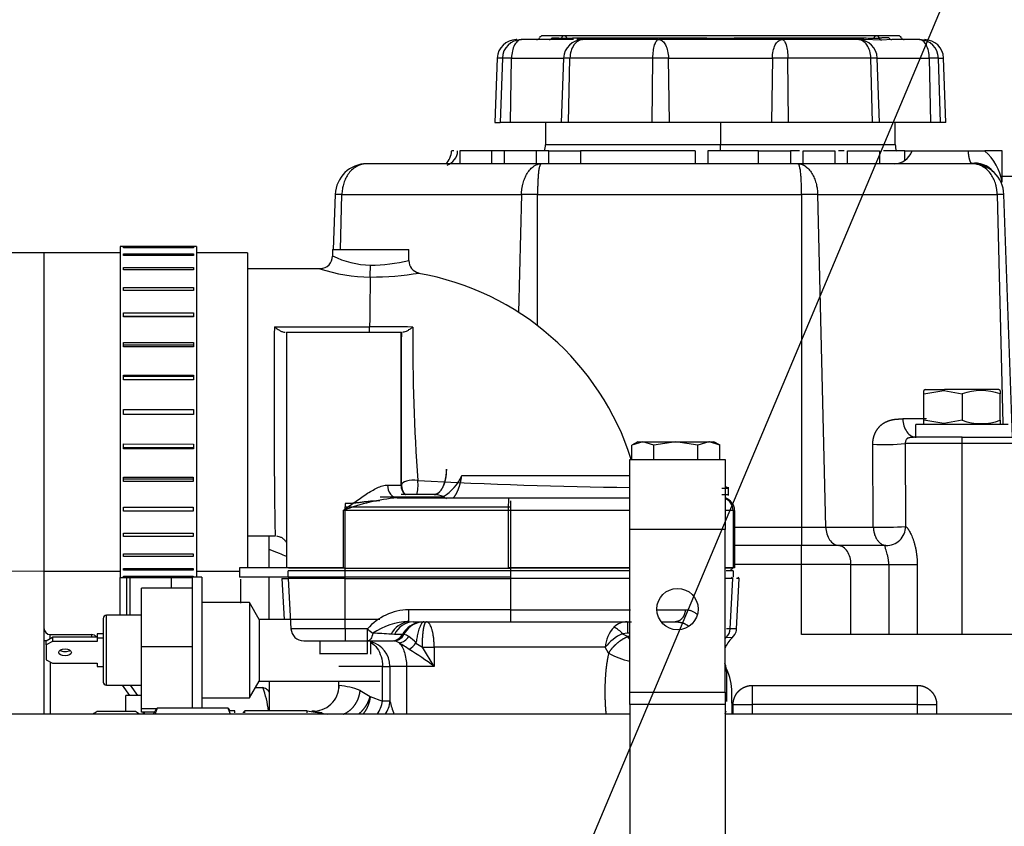
# Model space of a CAD drawing. Units: millimetres. Extents: x 0 to 536, y 0 to 287.
# Drawn here: x 55 to 74, y 231 to 246 of the extents above; entities that cross this region are included whole.
import ezdxf
from ezdxf.lldxf.tags import DXFTag

# ---------------------------------------------------------------- set-up
doc = ezdxf.new("R2010")
doc.units = ezdxf.units.MM
for name, color, linetype in [('14711021', 7, 'Continuous'), ('17011022', 7, 'Continuous'), ('17111001', 7, 'Continuous'), ('17111020', 7, 'Continuous'), ('17111021_JUNTA_T', 7, 'Continuous'), ('17111022_CODO_GO', 7, 'Continuous'), ('17111029_BRIDA_T', 7, 'Continuous'), ('17113015_CODO_ES', 7, 'Continuous'), ('54082032_ABRAZAD', 7, 'Continuous'), ('56000073_ARANDEL', 7, 'Continuous'), ('60900972_TERMOCO', 7, 'Continuous'), ('60900980_TRANSMI', 7, 'Continuous'), ('60900982_TRANSMI', 7, 'Continuous'), ('60900999', 7, 'Continuous'), ('MI63_S4Q2-Z361SD', 7, 'Continuous'), ('Predeterminado', 7, 'Continuous')]:
    doc.layers.add(name, color=color, linetype=linetype)
tags = doc.linetypes.add('HIDDEN2', pattern=[4.7625, 3.175, -1.5875]).pattern_tags.tags
tags[6:7] = [DXFTag(74, 4), DXFTag(75, 0), DXFTag(340, '0'), DXFTag(46, 0.0), DXFTag(50, 0.0), DXFTag(44, 0.0), DXFTag(45, 0.0)]
tags[4:5] = [DXFTag(74, 4), DXFTag(75, 0), DXFTag(340, '0'), DXFTag(46, 0.0), DXFTag(50, 0.0), DXFTag(44, 0.0), DXFTag(45, 0.0)]

# ---------------------------------------------------------------- blocks, each defined once
blk = doc.blocks.new('SEANNOT_GROUP13')
at = {"layer": 'Predeterminado', "color": 7, "linetype": 'Continuous'}
blk.add_lwpolyline([(76.457, 254.83), (63.27, 223.495)], dxfattribs=at)
blk = doc.blocks.new('SE9')
at = {"layer": '14711021', "color": 7, "linetype": 'HIDDEN2'}
for p, q in [((57.362, 235.267), (57.362, 234.531)), ((57.422, 235.267), (57.422, 234.531)), ((58.202, 235.267), (58.202, 235.04))]:
    blk.add_line(p, q, dxfattribs=at)
blk.add_open_spline([(60.384, 235.636), (60.338, 235.656), (60.229, 235.703), (60.118, 235.746), (60.052, 235.769)], degree=3, knots=[0.67079989, 0.67079989, 0.67079989, 0.67079989, 0.69304215, 0.72393385, 0.72393385, 0.72393385, 0.72393385], dxfattribs=at)
at = {"layer": '17011022', "color": 7, "linetype": 'HIDDEN2'}
for p, q in [((66.859, 232.667), (48.782, 232.667)), ((79.12, 232.667), (68.659, 232.667))]:
    blk.add_line(p, q, dxfattribs=at)
at = {"layer": '17111001', "color": 7, "linetype": 'HIDDEN2'}
for p, q in [((55.802, 235.365), (55.802, 232.667)), ((55.922, 234.167), (56.699, 234.167)), ((55.922, 234.094), (55.922, 234.167)), ((56.699, 234.167), (56.699, 234.116)), ((55.841, 234.047), (55.802, 234.047)), ((55.922, 233.648), (55.922, 232.667)), ((57.422, 233.015), (57.284, 233.211)), ((57.431, 233.211), (57.568, 233.015))]:
    blk.add_line(p, q, dxfattribs=at)
for centre, start, end in [((55.922, 234.287), 180, 270), ((56.699, 234.047), 35, 90)]:
    blk.add_arc(centre, 0.12, start, end, dxfattribs=at)
at = {"layer": '17111020', "color": 7, "linetype": 'HIDDEN2'}
for p, q in [((61.25, 241.427), (62.69, 241.427)), ((61.25, 241.427), (61.25, 241.303)), ((62.69, 241.219), (62.69, 241.427)), ((61.02, 241.067), (59.642, 241.067)), ((60.151, 239.971), (61.949, 239.971)), ((60.381, 239.867), (60.381, 235.427)), ((60.381, 239.867), (62.541, 239.867)), ((62.541, 239.867), (62.548, 239.867)), ((62.541, 236.987), (62.541, 239.867)), ((62.287, 236.987), (62.541, 236.987)), ((62.541, 236.987), (62.548, 236.987)), ((62.47, 236.747), (64.569, 236.747)), ((64.569, 236.747), (66.852, 236.747)), ((61.45, 236.507), (61.45, 235.427)), ((64.566, 236.507), (61.45, 236.507)), ((64.566, 236.507), (64.566, 235.427)), ((66.859, 236.507), (64.566, 236.507)), ((68.809, 236.507), (68.659, 236.507)), ((68.809, 236.507), (68.809, 235.427)), ((68.838, 236.507), (68.809, 236.507)), ((68.838, 236.507), (68.838, 235.427)), ((59.641, 236.027), (60.17, 236.027)), ((60.192, 236.026), (60.256, 236.007)), ((61.45, 235.427), (60.381, 235.427)), ((66.859, 235.427), (64.566, 235.427)), ((68.809, 235.427), (68.659, 235.427)), ((68.838, 235.427), (68.809, 235.427))]:
    blk.add_line(p, q, dxfattribs=at)
for centre, radius, start, end in [((61.014, 241.302), 0.234, 271.5606, 0.6708), ((62.006, 242.878), 1.744, 244.2942, 268.573), ((61.946, 244.377), 3.243, 270.288, 283.2517), ((62.925, 241.216), 0.234, 179.0841, 257.9121), ((61.985, 244.012), 3.103, 251.6754, 269.5537), ((61.961, 246.651), 5.741, 269.9993, 279.2806), ((61.983, 235.911), 5.146, 17.6176, 80.022), ((61.937, 163.763), 76.208, 89.37866, 89.99107), ((99.397, 239.707), 36.634, 179.5935, 184.1213), ((351.335, 238.347), 288.791, 179.6985, 180.26989), ((68.016, 333.207), 96.273, 266.92873, 269.31516), ((62.865, 232.778), 3.989, 95.6796, 110.7847)]:
    blk.add_arc(centre, radius, start, end, dxfattribs=at)
for centre, major_axis, ratio, start_param, end_param in [((61.96, 241.134), (0, -0.24), 0.009836, 0.355251, 1.570796), ((61.97, 238.547), (0, 2.52), 0.009836, 0.355251, 0.9701), ((60.17, 238.547), (0, -2.52), 0.009253, 4.111692, 6.282329), ((61.947, 240.107), (0, 0.24), 0.009836, 3.141593, 4.111692), ((62.47, 236.987), (0, -0.24), 0.76475, 4.712389, 6.283185), ((62.781, 236.987), (0, -0.24), 0.999946, 4.712389, 5.578172), ((62.788, 236.987), (0.24, 0.001), 0.37845, 1.273119, 3.130392), ((62.788, 236.987), (0, -0.24), 0.999946, 4.712389, 5.578172), ((62.788, 236.987), (0, 0.24), 0.313128, 3.859201, 5.083924), ((64.569, 236.507), (0, -0.24), 0.010368, 3.141593, 4.712389), ((68.598, 236.507), (0, -0.24), 0.999957, 1.570796, 2.888745), ((68.569, 236.507), (0, -0.24), 0.999957, 1.570796, 2.761525)]:
    blk.add_ellipse(centre, major_axis=major_axis, ratio=ratio, start_param=start_param, end_param=end_param, dxfattribs=at)
for points, knots in [([(60.151, 239.971), (60.169, 239.956), (60.188, 239.943), (60.225, 239.918), (60.243, 239.907), (60.277, 239.889), (60.294, 239.881), (60.325, 239.87), (60.339, 239.867), (60.352, 239.867)], [0, 0, 0, 0, 0.25, 0.25, 0.5, 0.5, 0.75, 0.75, 1, 1, 1, 1]), ([(62.764, 239.967), (62.746, 239.953), (62.728, 239.94), (62.694, 239.916), (62.677, 239.906), (62.645, 239.888), (62.629, 239.88), (62.601, 239.87), (62.588, 239.867), (62.577, 239.867)], [0, 0, 0, 0, 0.25, 0.25, 0.5, 0.5, 0.75, 0.75, 1, 1, 1, 1]), ([(61.45, 236.507), (61.522, 236.56), (61.596, 236.614), (61.74, 236.717), (61.811, 236.767), (61.918, 236.836), (61.954, 236.858), (62.025, 236.898), (62.059, 236.916), (62.127, 236.948), (62.161, 236.962), (62.226, 236.981), (62.257, 236.987), (62.287, 236.987)], [0, 0, 0, 0, 0.25, 0.25, 0.5, 0.5, 0.625, 0.625, 0.75, 0.75, 0.875, 0.875, 1, 1, 1, 1]), ([(60.256, 236.007), (60.264, 236.005), (60.292, 235.999), (60.332, 235.966), (60.364, 235.93), (60.378, 235.906), (60.382, 235.899)], [0, 0, 0, 0, 0.0976139, 0.3919889, 0.6416762, 0.7662229, 0.7662229, 0.7662229, 0.7662229])]:
    blk.add_open_spline(points, degree=3, knots=knots, dxfattribs=at)
at = {"layer": '17111021_JUNTA_T', "color": 7, "linetype": 'HIDDEN2'}
for p, q in [((60.381, 235.427), (59.493, 235.427)), ((59.493, 235.427), (59.493, 235.247)), ((60.41, 235.247), (59.493, 235.247))]:
    blk.add_line(p, q, dxfattribs=at)
at = {"layer": '17111022_CODO_GO', "color": 7, "linetype": 'HIDDEN2'}
for p, q in [((55.802, 241.365), (49.802, 241.367)), ((55.802, 241.365), (55.801, 235.365)), ((57.242, 241.365), (55.802, 241.365)), ((59.642, 241.365), (58.682, 241.365)), ((59.642, 241.365), (59.641, 235.427)), ((49.801, 235.367), (55.801, 235.365)), ((55.801, 235.365), (57.241, 235.365)), ((58.681, 235.365), (59.493, 235.365))]:
    blk.add_line(p, q, dxfattribs=at)
at = {"layer": '17111029_BRIDA_T', "color": 7, "linetype": 'HIDDEN2'}
for p, q in [((66.859, 236.147), (66.859, 237.467)), ((66.859, 237.467), (68.659, 237.467)), ((68.659, 237.467), (68.659, 236.147)), ((66.859, 233.081), (66.859, 236.147)), ((68.659, 236.147), (66.859, 236.147)), ((68.659, 233.081), (68.659, 236.147)), ((66.859, 233.081), (68.659, 233.081)), ((66.859, 232.846), (66.859, 233.081)), ((68.659, 233.081), (68.659, 232.846)), ((66.859, 232.846), (66.859, 227.867)), ((68.659, 232.846), (66.859, 232.846)), ((68.659, 232.846), (68.659, 227.867))]:
    blk.add_line(p, q, dxfattribs=at)
blk.add_circle((67.759, 234.647), 0.39, dxfattribs=at)
at = {"layer": '17113015_CODO_ES', "color": 7, "linetype": 'HIDDEN2'}
blk.add_line((57.242, 234.531), (57.242, 235.245), dxfattribs=at)
at = {"layer": '54082032_ABRAZAD', "color": 7, "linetype": 'HIDDEN2'}
for p, q in [((57.242, 241.485), (57.241, 235.245)), ((58.682, 241.485), (57.242, 241.485)), ((57.302, 241.472), (58.622, 241.472)), ((57.302, 241.463), (57.302, 241.472)), ((58.622, 241.463), (57.302, 241.463)), ((58.622, 241.472), (58.622, 241.463)), ((58.682, 241.485), (58.681, 235.251)), ((57.302, 241.346), (58.622, 241.346)), ((57.302, 241.318), (57.302, 241.346)), ((58.622, 241.318), (57.302, 241.318)), ((58.622, 241.346), (58.622, 241.318)), ((57.302, 241.089), (58.622, 241.089)), ((57.302, 241.044), (57.302, 241.089)), ((58.622, 241.044), (57.302, 241.044)), ((58.622, 241.089), (58.622, 241.044)), ((57.302, 240.714), (58.622, 240.713)), ((57.302, 240.653), (57.302, 240.714)), ((58.622, 240.653), (57.302, 240.653)), ((58.622, 240.713), (58.622, 240.653)), ((57.302, 240.235), (58.622, 240.235)), ((57.302, 240.162), (57.302, 240.235)), ((58.622, 240.164), (57.302, 240.165)), ((58.622, 240.162), (57.302, 240.162)), ((58.622, 240.235), (58.622, 240.162)), ((57.302, 239.675), (58.622, 239.675)), ((57.302, 239.593), (57.302, 239.675)), ((58.622, 239.626), (57.302, 239.626)), ((58.622, 239.593), (57.302, 239.593)), ((58.622, 239.675), (58.622, 239.593)), ((57.302, 239.058), (58.622, 239.058)), ((57.302, 238.97), (57.302, 239.058)), ((58.622, 239.033), (57.302, 239.033)), ((58.622, 239.058), (58.622, 238.969)), ((58.622, 238.969), (57.302, 238.97)), ((57.302, 238.41), (58.622, 238.41)), ((57.302, 238.32), (57.302, 238.41)), ((58.622, 238.32), (57.302, 238.32)), ((58.622, 238.41), (58.622, 238.32)), ((57.302, 237.761), (58.622, 237.76)), ((57.302, 237.672), (57.302, 237.761)), ((57.302, 237.697), (58.622, 237.697)), ((58.622, 237.76), (58.622, 237.672)), ((58.622, 237.672), (57.302, 237.672)), ((57.301, 237.137), (58.621, 237.137)), ((57.301, 237.055), (57.301, 237.137)), ((58.621, 237.137), (58.621, 237.055)), ((57.301, 237.104), (58.621, 237.104)), ((58.621, 237.055), (57.301, 237.055)), ((57.301, 236.568), (58.621, 236.568)), ((57.301, 236.495), (57.301, 236.568)), ((57.301, 236.566), (58.621, 236.565)), ((58.621, 236.568), (58.621, 236.495)), ((58.621, 236.495), (57.301, 236.495)), ((57.301, 236.077), (58.621, 236.077)), ((57.301, 236.017), (57.301, 236.077)), ((58.621, 236.016), (57.301, 236.017)), ((58.621, 236.077), (58.621, 236.016)), ((57.301, 235.686), (58.621, 235.686)), ((57.301, 235.641), (57.301, 235.686)), ((58.621, 235.641), (57.301, 235.641)), ((58.621, 235.686), (58.621, 235.641)), ((57.301, 235.412), (58.621, 235.412)), ((57.301, 235.384), (57.301, 235.412)), ((58.621, 235.384), (57.301, 235.384)), ((57.301, 235.267), (58.621, 235.267)), ((57.301, 235.258), (57.301, 235.267)), ((58.621, 235.412), (58.621, 235.384)), ((58.621, 235.267), (58.621, 235.258)), ((57.241, 235.245), (58.601, 235.245)), ((58.621, 235.258), (57.301, 235.258))]:
    blk.add_line(p, q, dxfattribs=at)
at = {"layer": '56000073_ARANDEL', "color": 7, "linetype": 'HIDDEN2'}
for p, q in [((58.601, 235.251), (58.601, 232.787)), ((58.781, 235.251), (58.601, 235.251)), ((58.781, 235.251), (58.781, 232.787))]:
    blk.add_line(p, q, dxfattribs=at)
at = {"layer": '56000073_ARANDEL', "color": 7, "linetype": 'Continuous'}
blk.add_line((57.83, 232.667), (57.65, 232.667), dxfattribs=at)
at = {"layer": '60900972_TERMOCO', "color": 7, "linetype": 'Continuous'}
blk.add_line((56.808, 232.72), (57.532, 232.72), dxfattribs=at)
for points in [[(56.735, 232.668), (56.754, 232.685), (56.779, 232.703), (56.808, 232.72)], [(57.532, 232.72), (57.559, 232.704), (57.583, 232.687), (57.602, 232.67)]]:
    blk.add_open_spline(points, degree=3, dxfattribs=at)
at = {"layer": '60900980_TRANSMI', "color": 7, "linetype": 'HIDDEN2'}
for p, q in [((57.641, 233.932), (57.641, 235.04)), ((58.601, 235.04), (57.641, 235.04)), ((59.681, 234.771), (58.781, 234.771)), ((59.681, 234.771), (59.681, 232.971)), ((59.865, 234.453), (59.681, 234.771)), ((56.981, 233.211), (56.981, 234.531)), ((57.641, 234.531), (56.981, 234.531)), ((56.921, 234.471), (56.921, 233.271)), ((59.865, 234.453), (59.865, 233.289)), ((62.141, 234.453), (59.865, 234.453)), ((56.921, 234.18), (56.809, 234.18)), ((56.809, 234.18), (56.809, 234.1)), ((55.841, 234.051), (55.961, 234.116)), ((55.841, 233.97), (55.841, 234.051)), ((55.961, 234.035), (55.841, 233.97)), ((55.841, 233.97), (55.841, 233.692)), ((56.809, 234.116), (55.961, 234.116)), ((55.961, 234.116), (55.961, 234.035)), ((56.809, 234.035), (55.961, 234.035)), ((56.921, 234.1), (56.809, 234.1)), ((56.809, 234.1), (56.809, 234.035)), ((57.641, 232.763), (57.641, 233.932)), ((58.601, 233.932), (57.641, 233.932)), ((55.841, 233.692), (55.961, 233.627)), ((55.961, 233.627), (56.809, 233.627)), ((56.809, 233.627), (56.809, 233.562)), ((56.809, 233.562), (56.921, 233.562)), ((59.681, 232.971), (59.865, 233.289)), ((59.865, 233.289), (62.141, 233.289)), ((56.981, 233.211), (57.641, 233.211)), ((58.781, 232.971), (59.681, 232.971)), ((57.641, 232.702), (57.641, 232.763)), ((57.931, 232.763), (57.641, 232.763)), ((57.89, 232.702), (57.641, 232.702))]:
    blk.add_line(p, q, dxfattribs=at)
for centre, start, end in [((56.981, 234.471), 90, 180), ((56.981, 233.271), 180, 270)]:
    blk.add_arc(centre, 0.06, start, end, dxfattribs=at)
blk.add_ellipse((56.201, 233.831), major_axis=(-0.12, 0), ratio=0.539343, dxfattribs=at)
blk.add_ellipse((56.201, 233.912), major_axis=(-0.12, 0), ratio=0.539343, start_param=0.674525, end_param=2.467067, dxfattribs=at)
at = {"layer": '60900982_TRANSMI', "color": 7, "linetype": 'Continuous'}
for p in [(57.35, 232.72), (57.641, 233.015)]:
    blk.add_line(p, (57.35, 233.015), dxfattribs=at)
at = {"layer": '60900999', "color": 7, "linetype": 'Continuous'}
for p, q in [((59.795, 233.168), (59.932, 233.168)), ((57.879, 232.692), (57.864, 232.667)), ((57.948, 232.787), (59.272, 232.787))]:
    blk.add_line(p, q, dxfattribs=at)
for centre, radius, start, end in [((58.271, 232.531), 1.779, 6.3321, 20.9948), ((58.239, 232.498), 0.41, 135.2325, 151.9584), ((59.023, 232.269), 1.193, 154.2843, 160.5239), ((58.197, 232.269), 1.193, 19.4761, 25.7157)]:
    blk.add_arc(centre, radius, start, end, dxfattribs=at)
blk.add_open_spline([(60.05, 233.077), (60.05, 233.085), (60.047, 233.093), (60.036, 233.108), (60.028, 233.116), (59.997, 233.139), (59.968, 233.154), (59.932, 233.168)], degree=3, knots=[0, 0, 0, 0, 0.25, 0.25, 0.5, 0.5, 1, 1, 1, 1], dxfattribs=at)
blk.add_open_spline([(59.317, 232.728), (59.304, 232.748), (59.288, 232.768), (59.272, 232.787)], degree=3, dxfattribs=at)
at = {"layer": 'MI63_S4Q2-Z361SD', "color": 7, "linetype": 'HIDDEN2'}
for p, q in [((64.724, 245.387), (64.717, 245.387)), ((64.807, 245.387), (64.813, 245.387)), ((65.337, 245.387), (64.813, 245.387)), ((71.519, 245.459), (65.21, 245.459)), ((65.795, 245.387), (65.337, 245.387)), ((65.969, 245.387), (65.86, 245.387)), ((65.903, 245.423), (68.055, 245.423)), ((65.969, 245.387), (65.973, 245.387)), ((67.404, 245.387), (65.973, 245.387)), ((67.404, 245.387), (67.414, 245.387)), ((68.047, 245.387), (67.414, 245.387)), ((69.093, 245.387), (68.047, 245.387)), ((69.084, 245.423), (71.236, 245.423)), ((69.726, 245.387), (69.093, 245.387)), ((69.726, 245.387), (69.735, 245.387)), ((71.167, 245.387), (69.735, 245.387)), ((71.167, 245.387), (71.171, 245.387)), ((71.279, 245.387), (71.171, 245.387)), ((71.607, 245.377), (71.279, 245.387)), ((71.93, 245.459), (71.519, 245.459)), ((71.802, 245.387), (71.607, 245.377)), ((71.779, 245.386), (71.786, 245.389)), ((72.327, 245.387), (71.802, 245.387)), ((72.327, 245.387), (72.332, 245.387)), ((64.358, 245.04), (64.315, 243.826)), ((64.456, 245.039), (64.358, 245.039)), ((64.456, 245.039), (64.414, 243.827)), ((64.627, 245.039), (64.456, 245.039)), ((64.605, 243.827), (64.627, 245.039)), ((64.627, 245.039), (65.609, 245.039)), ((65.609, 245.039), (65.567, 243.827)), ((65.73, 245.039), (65.609, 245.039)), ((65.702, 243.827), (65.73, 245.039)), ((67.295, 245.039), (65.73, 245.039)), ((67.282, 243.827), (67.295, 245.039)), ((67.588, 245.039), (67.295, 245.039)), ((67.588, 245.039), (69.551, 245.039)), ((67.608, 243.827), (67.588, 245.039)), ((69.551, 245.039), (69.531, 243.827)), ((69.844, 245.039), (69.551, 245.039)), ((71.409, 245.039), (69.844, 245.039)), ((69.857, 243.827), (69.844, 245.039)), ((71.53, 245.039), (71.409, 245.039)), ((71.438, 243.827), (71.409, 245.039)), ((71.53, 245.039), (72.512, 245.039)), ((71.573, 243.827), (71.53, 245.039)), ((72.684, 245.039), (72.512, 245.039)), ((72.512, 245.039), (72.534, 243.827)), ((72.684, 245.039), (72.782, 245.039)), ((72.725, 243.827), (72.684, 245.039)), ((72.824, 243.826), (72.782, 245.04)), ((64.315, 243.827), (64.414, 243.827)), ((64.605, 243.827), (64.414, 243.827)), ((65.567, 243.827), (64.605, 243.827)), ((65.27, 243.827), (65.27, 243.407)), ((65.702, 243.827), (65.567, 243.827)), ((67.282, 243.827), (65.702, 243.827)), ((67.608, 243.827), (67.282, 243.827)), ((69.531, 243.827), (67.608, 243.827)), ((68.57, 243.827), (68.57, 243.407)), ((69.857, 243.827), (69.531, 243.827)), ((71.438, 243.827), (69.857, 243.827)), ((71.573, 243.827), (71.438, 243.827)), ((72.534, 243.827), (71.573, 243.827)), ((71.87, 243.407), (71.87, 243.827)), ((72.725, 243.827), (72.534, 243.827)), ((72.824, 243.827), (72.725, 243.827)), ((63.54, 243.287), (63.494, 243.287)), ((64.25, 243.287), (63.65, 243.287)), ((63.65, 243.287), (63.65, 243.047)), ((64.49, 243.287), (64.25, 243.287)), ((64.25, 243.287), (64.25, 243.047)), ((65.09, 243.287), (64.49, 243.287)), ((64.49, 243.287), (64.49, 243.047)), ((65.33, 243.287), (65.09, 243.287)), ((65.09, 243.287), (65.09, 243.049)), ((65.27, 243.407), (68.57, 243.407)), ((65.33, 243.287), (65.93, 243.287)), ((65.33, 243.047), (65.33, 243.287)), ((68.09, 243.287), (65.93, 243.287)), ((65.93, 243.287), (65.93, 243.047)), ((68.09, 243.287), (68.09, 243.047)), ((69.29, 243.287), (68.33, 243.287)), ((68.33, 243.287), (68.33, 243.047)), ((68.57, 243.407), (71.87, 243.407)), ((68.57, 243.286), (68.57, 243.407)), ((69.29, 243.287), (69.89, 243.287)), ((69.29, 243.047), (69.29, 243.287)), ((70.064, 243.287), (69.89, 243.287)), ((69.89, 243.287), (69.89, 243.047)), ((70.13, 243.287), (70.73, 243.287)), ((70.13, 243.049), (70.13, 243.287)), ((70.73, 243.287), (70.73, 243.047)), ((70.904, 243.287), (70.795, 243.287)), ((70.97, 243.287), (71.57, 243.287)), ((70.97, 243.047), (70.97, 243.287)), ((71.57, 243.287), (71.57, 243.047)), ((72.05, 243.287), (71.647, 243.287)), ((72.05, 243.287), (72.89, 243.287)), ((72.05, 243.118), (72.05, 243.287)), ((72.185, 243.287), (73.243, 243.287)), ((73.886, 243.287), (73.563, 243.287)), ((73.886, 242.701), (73.886, 243.287)), ((65.189, 243.047), (61.899, 243.047)), ((70.03, 243.047), (65.189, 243.047)), ((73.32, 243.047), (70.03, 243.047)), ((79.511, 242.807), (73.886, 242.807)), ((61.3, 242.468), (61.263, 241.427)), ((61.4, 241.427), (61.426, 242.468)), ((61.426, 242.468), (64.815, 242.468)), ((64.815, 242.468), (64.76, 240.241)), ((65.119, 242.468), (70.101, 242.468)), ((65.119, 239.994), (65.119, 242.468)), ((70.101, 242.468), (70.101, 236.193)), ((70.405, 242.468), (73.794, 242.468)), ((70.56, 236.193), (70.405, 242.468)), ((73.794, 242.468), (73.901, 238.145)), ((74.08, 237.887), (73.92, 242.468)), ((72.441, 238.787), (72.41, 238.769)), ((72.41, 238.705), (72.784, 238.769)), ((72.41, 238.208), (72.41, 238.705)), ((72.44, 238.787), (72.799, 238.787)), ((72.799, 238.787), (72.784, 238.769)), ((72.784, 238.769), (73.13, 238.705)), ((73.82, 238.787), (72.799, 238.787)), ((73.13, 238.705), (73.13, 238.208)), ((73.85, 238.769), (73.819, 238.787)), ((73.85, 238.208), (73.85, 238.705)), ((72.456, 238.234), (72.012, 238.234)), ((74, 238.127), (72.26, 238.127)), ((72.26, 237.887), (72.26, 238.127)), ((72.784, 238.144), (72.41, 238.208)), ((73.13, 238.208), (72.784, 238.144)), ((72.799, 238.127), (72.784, 238.144)), ((73.13, 237.887), (72.17, 237.887)), ((73.13, 237.887), (74.09, 237.887)), ((73.13, 237.767), (73.13, 237.887)), ((67.012, 237.804), (66.897, 237.738)), ((67.106, 237.803), (66.898, 237.738)), ((66.898, 237.467), (66.898, 237.738)), ((67.106, 237.803), (67.73, 237.803)), ((67.314, 237.738), (67.106, 237.803)), ((67.73, 237.803), (67.314, 237.738)), ((67.314, 237.467), (67.314, 237.738)), ((67.73, 237.803), (68.353, 237.803)), ((68.145, 237.738), (67.73, 237.803)), ((68.353, 237.803), (68.145, 237.738)), ((68.145, 237.467), (68.145, 237.738)), ((68.362, 237.803), (68.353, 237.803)), ((68.561, 237.738), (68.362, 237.803)), ((68.562, 237.738), (68.448, 237.804)), ((68.561, 237.467), (68.561, 237.738)), ((71.455, 236.193), (71.445, 237.754)), ((73.13, 237.767), (72.057, 237.767)), ((72.057, 237.767), (72.065, 236.205)), ((74.21, 237.767), (73.13, 237.767)), ((73.13, 234.167), (73.13, 237.767)), ((63.688, 237.167), (66.869, 237.167)), ((68.708, 236.933), (68.659, 236.962)), ((68.72, 236.787), (68.72, 236.946)), ((62.146, 236.767), (63.294, 236.767)), ((63.166, 236.807), (62.542, 236.807)), ((63.168, 236.807), (63.166, 236.807)), ((63.294, 236.767), (63.342, 236.77)), ((68.598, 236.927), (68.72, 236.927)), ((68.598, 236.807), (68.72, 236.807)), ((61.49, 236.636), (61.49, 236.573)), ((61.49, 236.573), (64.61, 236.573)), ((61.49, 235.421), (61.49, 236.573)), ((64.61, 236.687), (64.61, 236.573)), ((64.61, 236.573), (64.61, 235.421)), ((68.838, 236.193), (70.101, 236.193)), ((70.101, 236.193), (70.56, 236.193)), ((70.101, 236.193), (70.101, 235.846)), ((70.56, 236.193), (71.455, 236.193)), ((60.05, 235.422), (60.05, 236.024)), ((70.101, 235.846), (68.838, 235.846)), ((70.797, 235.846), (70.101, 235.846)), ((70.101, 235.487), (70.101, 235.846)), ((71.692, 235.846), (70.797, 235.846)), ((70.101, 235.487), (68.838, 235.487)), ((71.034, 235.487), (70.101, 235.487)), ((70.101, 234.167), (70.101, 235.487)), ((71.034, 235.487), (71.747, 235.487)), ((71.034, 234.167), (71.034, 235.487)), ((71.747, 235.487), (72.284, 235.487)), ((71.747, 235.487), (71.747, 234.167)), ((72.284, 235.487), (72.284, 234.167)), ((61.489, 235.367), (60.41, 235.367)), ((60.41, 235.247), (60.41, 235.367)), ((61.49, 235.421), (60.416, 235.421)), ((64.606, 235.367), (61.489, 235.367)), ((61.489, 235.247), (61.489, 235.367)), ((61.49, 235.421), (64.61, 235.421)), ((61.49, 235.367), (61.49, 235.421)), ((64.606, 235.367), (64.606, 235.247)), ((66.863, 235.367), (64.606, 235.367)), ((66.863, 235.421), (64.61, 235.421)), ((64.61, 235.421), (64.61, 235.367)), ((68.804, 235.421), (68.674, 235.421)), ((68.81, 235.367), (68.675, 235.367)), ((68.804, 235.421), (68.75, 235.367)), ((68.81, 235.367), (68.81, 235.247)), ((59.51, 235.211), (59.51, 234.757)), ((60.05, 234.446), (60.05, 235.236)), ((60.294, 235.223), (60.414, 235.223)), ((60.294, 235.223), (60.334, 234.453)), ((61.489, 235.247), (60.41, 235.247)), ((60.414, 235.223), (60.437, 235.247)), ((61.49, 235.223), (60.414, 235.223)), ((60.414, 235.223), (60.464, 234.274)), ((64.606, 235.247), (61.489, 235.247)), ((61.49, 235.223), (61.49, 235.247)), ((61.49, 235.223), (64.61, 235.223)), ((61.49, 234.274), (61.49, 235.223)), ((64.61, 235.247), (64.61, 235.223)), ((66.861, 235.223), (64.61, 235.223)), ((64.61, 235.223), (64.61, 234.634)), ((68.804, 235.223), (68.67, 235.223)), ((68.754, 234.274), (68.804, 235.223)), ((68.804, 235.223), (68.781, 235.247)), ((68.925, 235.223), (68.871, 235.223)), ((68.876, 234.274), (68.925, 235.223)), ((68.925, 235.223), (68.903, 235.247)), ((62.684, 234.634), (62.684, 234.411)), ((64.61, 234.634), (62.684, 234.634)), ((64.61, 234.634), (64.61, 234.407)), ((64.61, 234.634), (66.873, 234.634)), ((67.381, 234.634), (67.905, 234.634)), ((62.636, 234.412), (62.684, 234.424)), ((62.684, 234.411), (62.771, 234.407)), ((62.771, 234.407), (64.61, 234.407)), ((64.61, 234.407), (66.891, 234.407)), ((66.813, 234.407), (66.813, 234.191)), ((67.47, 234.407), (67.716, 234.407)), ((61.49, 234.274), (60.464, 234.274)), ((61.49, 234.274), (61.49, 234.047)), ((61.907, 234.274), (61.49, 234.274)), ((61.907, 234.047), (61.907, 234.274)), ((62.419, 234.167), (62.353, 234.171)), ((62.566, 234.167), (62.419, 234.167)), ((62.595, 234.167), (62.566, 234.167)), ((66.813, 234.191), (66.724, 234.181)), ((66.724, 234.181), (66.819, 234.129)), ((66.859, 234.191), (66.813, 234.191)), ((68.754, 234.274), (68.682, 234.274)), ((68.876, 234.274), (68.754, 234.274)), ((68.792, 234.104), (68.843, 234.166)), ((74.21, 234.167), (70.101, 234.167)), ((60.704, 234.047), (61.49, 234.047)), ((61.01, 234.054), (61.01, 233.797)), ((61.49, 234.047), (61.907, 234.047)), ((61.907, 234.047), (62.363, 234.047)), ((61.911, 233.807), (61.911, 234.047)), ((61.97, 233.797), (61.97, 234.054)), ((62.462, 234.055), (62.424, 234.044)), ((62.824, 234.007), (62.944, 233.927)), ((68.792, 234.104), (68.68, 234.113)), ((61.01, 233.807), (61.911, 233.807)), ((63.168, 233.567), (62.944, 233.927)), ((62.944, 233.927), (63.168, 233.927)), ((63.168, 233.927), (63.168, 233.567)), ((66.396, 233.927), (63.168, 233.927)), ((66.46, 233.814), (66.396, 233.927)), ((62.191, 233.567), (61.37, 233.567)), ((62.191, 233.567), (62.332, 233.567)), ((62.191, 232.91), (62.191, 233.567)), ((62.332, 233.567), (62.332, 232.91)), ((62.644, 233.567), (62.332, 233.567)), ((63.168, 233.567), (62.644, 233.567)), ((62.644, 233.567), (62.644, 232.667)), ((68.688, 232.905), (68.688, 233.446)), ((60.05, 233.289), (60.05, 232.727)), ((61.37, 233.203), (61.37, 233.289)), ((61.77, 233.114), (61.959, 232.997)), ((68.79, 232.667), (68.787, 233.072)), ((69.17, 233.207), (69.17, 232.847)), ((69.17, 233.207), (72.29, 233.207)), ((72.29, 232.847), (72.29, 233.207)), ((61.959, 232.997), (62.191, 232.91)), ((68.81, 232.847), (69.17, 232.847)), ((68.81, 232.667), (68.81, 232.847)), ((72.29, 232.847), (69.17, 232.847)), ((69.17, 232.847), (69.17, 232.667)), ((72.29, 232.847), (72.65, 232.847)), ((72.29, 232.667), (72.29, 232.847)), ((72.65, 232.847), (72.65, 232.667)), ((57.674, 232.709), (57.674, 232.675)), ((57.69, 232.702), (57.701, 232.667)), ((59.402, 232.727), (59.301, 232.727)), ((59.402, 232.69), (59.402, 232.727)), ((59.594, 232.727), (59.57, 232.703)), ((59.57, 232.691), (59.57, 232.703)), ((60.77, 232.727), (59.594, 232.727)), ((59.594, 232.693), (59.594, 232.727)), ((60.77, 232.727), (61.151, 232.667)), ((60.77, 232.693), (60.77, 232.727)), ((60.86, 232.724), (61.054, 232.699)), ((68.659, 232.669), (68.679, 232.727))]:
    blk.add_line(p, q, dxfattribs=at)
for centre, radius, start, end in [((64.717, 245.027), 0.36, 90, 178.0273), ((64.811, 245.031), 0.356, 90.6508, 178.6984), ((65.1, 245.447), 0.06, 270, 336.3784), ((65.21, 245.399), 0.06, 90, 156.4432), ((65.336, 245.443), 0.0559, 271.0766, 339.1224), ((65.646, 250.987), 5.57, 267.3516, 272.6484), ((65.969, 245.027), 0.36, 90.0045, 178.005), ((65.857, 245.435), 0.0481, 274.3875, 345.5704), ((68.57, 267.068), 21.651, 268.6377, 271.3623), ((71.171, 245.027), 0.36, 1.995, 89.9955), ((71.283, 245.435), 0.0481, 194.4296, 265.6125), ((71.485, 249.986), 4.57, 266.8808, 271.0519), ((71.624, 245.431), 0.0568, 194.2055, 252.6897), ((71.803, 245.443), 0.0559, 200.8776, 268.9234), ((71.93, 245.399), 0.06, 23.5923, 90), ((72.04, 245.447), 0.06, 203.591, 270), ((72.328, 245.031), 0.356, 1.3016, 89.3491), ((72.422, 245.027), 0.36, 1.9978, 90), ((63.134, 243.297), 0.36, 315.0553, 358.3312), ((63.312, 243.305), 0.299, 289.1223, 356.5075), ((64.91, 243.407), 0.36, 340.3054, 359.7137), ((71.846, 243.407), 0.36, 270, 340.6738), ((72.23, 243.407), 0.36, 179.3361, 199.5423), ((73.403, 344.31), 101.023, 269.90904, 270.09089), ((72.897, 242.538), 1.002, 9.3988, 48.3405), ((61.899, 242.447), 0.6, 90, 178), ((73.368, 242.598), 0.46, 40.2267, 97.9239), ((73.32, 242.447), 0.6, 2, 90), ((61.363, 241.228), 1.241, 87.0911, 92.9089), ((64.967, 233.038), 9.431, 89.0761, 90.9239), ((70.253, 233.038), 9.431, 89.0761, 90.9239), ((73.857, 241.228), 1.241, 87.0911, 92.9089), ((70.667, 238.737), 1.743, 358.9432, 1.0568), ((73.49, 237.729), 1.04, 69.7514, 110.2486), ((75.593, 238.737), 1.743, 178.9432, 181.0568), ((65.928, 238.18), 6.482, 359.6841, 0.2524), ((73.49, 239.184), 1.04, 249.753, 290.247), ((80.332, 238.18), 6.482, 179.7476, 180.3159), ((72.17, 237.767), 0.12, 90, 132.4418), ((67.058, 243.459), 5.656, 269.5114, 270.4886), ((68.401, 243.459), 5.656, 269.5966, 270.4886), ((71.655, 242.476), 4.726, 267.4643, 274.8884), ((62.915, 237.493), 0.839, 300.61, 337.1602), ((63.161, 236.343), 0.464, 67.0558, 89.1684), ((63.503, 236.942), 0.235, 226.9225, 244.515), ((68.568, 236.687), 0.12, 22.5082, 41.3711), ((71.65, 241.507), 5.318, 267.8953, 274.4667), ((71.704, 236.207), 0.361, 268.1921, 359.7372), ((62.71, 233.559), 1.076, 91.4216, 138.3176), ((62.716, 233.172), 1.239, 91.5095, 124.6781), ((62.758, 233.962), 0.456, 99.4006, 152.6236), ((62.787, 234.006), 0.401, 92.1663, 156.4053), ((62.977, 233.936), 0.471, 98.7002, 150.6906), ((62.978, 233.983), 0.424, 99.8083, 154.4104), ((66.81, 234.05), 0.357, 89.5947, 134.2836), ((60.704, 234.287), 0.24, 182.9959, 269.9964), ((65.126, 238.147), 5.037, 230.2665, 231.7756), ((61.911, 229.441), 4.751, 84.6609, 88.8091), ((62.362, 234.281), 0.235, 270.2085, 330.7606), ((62.401, 234.265), 0.218, 270.986, 333.3201), ((62.577, 233.994), 0.174, 50.5061, 84.1352), ((66.987, 233.895), 0.591, 136.0409, 176.9314), ((67.01, 233.473), 0.763, 112.0237, 143.5305), ((66.327, 233.831), 0.529, 41.3612, 63.7206), ((68.514, 234.287), 0.24, 313.557, 357.0032), ((68.636, 234.287), 0.24, 329.7536, 356.9982), ((61.853, 233.568), 0.479, 359.9009, 75.5997), ((62.371, 233.81), 0.239, 55.9252, 82.05), ((62.464, 234.27), 0.265, 278.9628, 327.6224), ((60.896, 231.27), 3.176, 55.48, 59.5515), ((61.976, 233.191), 1.178, 43.8812, 52.7574), ((62.294, 234.446), 0.688, 305.7059, 320.378), ((67.722, 227.508), 6.682, 97.4315, 97.7687), ((65.733, 233.345), 1.339, 32.8334, 35.8204), ((69.01, 233.765), 0.48, 133.5538, 137.6324), ((69.096, 233.751), 0.466, 130.716, 160.9463), ((58.372, 227.003), 8.129, 53.8476, 57.8672), ((67.174, 235.116), 1.485, 241.287, 257.7485), ((68.208, 233.446), 0.48, 0.0004, 21.2486), ((67.707, 233.064), 1.08, 0.4247, 24.9507), ((60.89, 233.203), 0.48, 266.4167, 0), ((61.71, 233.117), 0.345, 165.6401, 174.0037), ((61.265, 231.788), 1.419, 69.1516, 85.7589), ((61.608, 232.998), 0.59, 325.3516, 351.4168), ((62.261, 229.7), 3.211, 88.7411, 91.2589), ((61.852, 232.944), 0.481, 324.3125, 356.0192), ((64.655, 233.494), 2.395, 194.1015, 200.1846), ((60.77, 231.287), 1.44, 84.5906, 86.4166)]:
    blk.add_arc(centre, radius, start, end, dxfattribs=at)
for points, degree, knots in [([(64.813, 245.387), (64.789, 245.387), (64.765, 245.378), (64.721, 245.343), (64.701, 245.318), (64.667, 245.254), (64.653, 245.215), (64.633, 245.131), (64.628, 245.085), (64.627, 245.039)], 3, [0, 0, 0, 0, 0.25, 0.25, 0.5, 0.5, 0.75, 0.75, 1, 1, 1, 1]), ([(65.672, 245.413), (65.67, 245.426), (65.663, 245.437), (65.645, 245.454), (65.634, 245.458), (65.611, 245.459), (65.6, 245.455), (65.581, 245.44), (65.574, 245.429), (65.571, 245.417)], 3, [0, 0, 0, 0, 0.25, 0.25, 0.5, 0.5, 0.75, 0.75, 1, 1, 1, 1]), ([(65.973, 245.387), (65.942, 245.387), (65.911, 245.378), (65.853, 245.343), (65.826, 245.318), (65.782, 245.254), (65.764, 245.215), (65.738, 245.131), (65.731, 245.085), (65.73, 245.039)], 3, [0, 0, 0, 0, 0.25, 0.25, 0.5, 0.5, 0.75, 0.75, 1, 1, 1, 1]), ([(67.295, 245.039), (67.296, 245.085), (67.299, 245.131), (67.31, 245.215), (67.318, 245.254), (67.338, 245.318), (67.35, 245.343), (67.376, 245.378), (67.39, 245.387), (67.404, 245.387)], 3, [0, 0, 0, 0, 0.25, 0.25, 0.5, 0.5, 0.75, 0.75, 1, 1, 1, 1]), ([(67.414, 245.387), (67.436, 245.387), (67.458, 245.378), (67.5, 245.343), (67.519, 245.318), (67.551, 245.254), (67.564, 245.215), (67.582, 245.131), (67.587, 245.085), (67.588, 245.039)], 3, [0, 0, 0, 0, 0.25, 0.25, 0.5, 0.5, 0.75, 0.75, 1, 1, 1, 1]), ([(69.551, 245.039), (69.552, 245.085), (69.557, 245.131), (69.575, 245.215), (69.588, 245.254), (69.621, 245.318), (69.64, 245.343), (69.681, 245.378), (69.703, 245.387), (69.726, 245.387)], 3, [0, 0, 0, 0, 0.25, 0.25, 0.5, 0.5, 0.75, 0.75, 1, 1, 1, 1]), ([(69.735, 245.387), (69.749, 245.387), (69.763, 245.378), (69.789, 245.343), (69.801, 245.318), (69.821, 245.254), (69.829, 245.215), (69.84, 245.131), (69.844, 245.085), (69.844, 245.039)], 3, [0, 0, 0, 0, 0.25, 0.25, 0.5, 0.5, 0.75, 0.75, 1, 1, 1, 1]), ([(71.409, 245.039), (71.408, 245.085), (71.401, 245.131), (71.376, 245.215), (71.358, 245.254), (71.313, 245.318), (71.286, 245.343), (71.229, 245.378), (71.198, 245.387), (71.167, 245.387)], 3, [0, 0, 0, 0, 0.25, 0.25, 0.5, 0.5, 0.75, 0.75, 1, 1, 1, 1]), ([(71.569, 245.417), (71.565, 245.429), (71.558, 245.44), (71.539, 245.455), (71.528, 245.459), (71.505, 245.458), (71.494, 245.454), (71.476, 245.437), (71.47, 245.426), (71.467, 245.413)], 3, [0, 0, 0, 0, 0.25, 0.25, 0.5, 0.5, 0.75, 0.75, 1, 1, 1, 1]), ([(72.512, 245.039), (72.511, 245.085), (72.506, 245.131), (72.487, 245.215), (72.473, 245.254), (72.439, 245.318), (72.418, 245.343), (72.374, 245.378), (72.35, 245.387), (72.327, 245.387)], 3, [0, 0, 0, 0, 0.25, 0.25, 0.5, 0.5, 0.75, 0.75, 1, 1, 1, 1]), ([(73.243, 243.287), (73.245, 243.257), (73.248, 243.228), (73.252, 243.2), (73.262, 243.144), (73.275, 243.101), (73.283, 243.081), (73.292, 243.067), (73.3, 243.057)], 5, [0, 0, 0, 0, 0, 0, 0.3619629, 0.3619629, 0.3619629, 0.8025286, 0.8025286, 0.8025286, 0.8025286, 0.8025286, 0.8025286]), ([(61.899, 243.047), (61.892, 243.047), (61.877, 243.046), (61.855, 243.045), (61.834, 243.042), (61.814, 243.038), (61.795, 243.033), (61.776, 243.027), (61.759, 243.021), (61.742, 243.014), (61.726, 243.007), (61.711, 242.999), (61.67, 242.976), (61.608, 242.929), (61.539, 242.847), (61.487, 242.755), (61.458, 242.675), (61.442, 242.611), (61.434, 242.566), (61.428, 242.518), (61.426, 242.485), (61.426, 242.468)], 3, [0, 0, 0, 0, 0.030414, 0.059907, 0.08848, 0.116131, 0.142861, 0.16867, 0.193559, 0.217527, 0.240574, 0.262702, 0.283909, 0.425098, 0.558093, 0.673486, 0.794353, 0.841959, 0.892102, 0.944782, 1, 1, 1, 1]), ([(64.815, 242.468), (64.815, 242.476), (64.815, 242.493), (64.817, 242.518), (64.819, 242.543), (64.822, 242.566), (64.826, 242.589), (64.83, 242.611), (64.834, 242.633), (64.845, 242.682), (64.868, 242.755), (64.91, 242.847), (64.966, 242.929), (65.017, 242.979), (65.056, 243.006), (65.079, 243.019), (65.103, 243.031), (65.13, 243.04), (65.159, 243.046), (65.179, 243.046), (65.189, 243.047)], 3, [0, 0, 0, 0, 0.027832, 0.055056, 0.081673, 0.107683, 0.133086, 0.157883, 0.182074, 0.205659, 0.326464, 0.44195, 0.574938, 0.716136, 0.755708, 0.798375, 0.844137, 0.892995, 0.944949, 1, 1, 1, 1]), ([(65.189, 243.047), (65.188, 243.047), (65.185, 243.046), (65.181, 243.045), (65.178, 243.042), (65.174, 243.038), (65.171, 243.033), (65.168, 243.027), (65.165, 243.021), (65.162, 243.014), (65.16, 243.007), (65.157, 242.999), (65.15, 242.976), (65.141, 242.929), (65.131, 242.847), (65.125, 242.755), (65.122, 242.675), (65.12, 242.611), (65.119, 242.566), (65.119, 242.518), (65.119, 242.485), (65.119, 242.468)], 3, [0, 0, 0, 0, 0.030414, 0.059907, 0.08848, 0.116131, 0.142861, 0.16867, 0.193559, 0.217527, 0.240574, 0.262702, 0.283909, 0.425098, 0.558093, 0.673486, 0.794353, 0.841959, 0.892102, 0.944782, 1, 1, 1, 1]), ([(70.03, 243.047), (70.036, 243.047), (70.047, 243.046), (70.063, 243.045), (70.079, 243.042), (70.095, 243.038), (70.109, 243.033), (70.123, 243.027), (70.137, 243.021), (70.15, 243.014), (70.162, 243.007), (70.173, 242.999), (70.205, 242.976), (70.254, 242.929), (70.309, 242.847), (70.352, 242.755), (70.376, 242.675), (70.39, 242.611), (70.397, 242.566), (70.403, 242.518), (70.404, 242.485), (70.405, 242.468)], 3, [0, 0, 0, 0, 0.030414, 0.059907, 0.08848, 0.116131, 0.142861, 0.16867, 0.193559, 0.217527, 0.240574, 0.262702, 0.283909, 0.425098, 0.558093, 0.673486, 0.794353, 0.841959, 0.892102, 0.944782, 1, 1, 1, 1]), ([(70.101, 242.468), (70.101, 242.476), (70.1, 242.493), (70.1, 242.518), (70.1, 242.543), (70.1, 242.567), (70.1, 242.589), (70.099, 242.612), (70.099, 242.633), (70.097, 242.682), (70.095, 242.755), (70.088, 242.847), (70.078, 242.929), (70.068, 242.979), (70.06, 243.006), (70.055, 243.019), (70.05, 243.031), (70.044, 243.04), (70.037, 243.046), (70.033, 243.046), (70.03, 243.047)], 3, [0, 0, 0, 0, 0.027932, 0.055229, 0.081891, 0.107919, 0.133312, 0.158072, 0.182197, 0.205689, 0.326551, 0.44195, 0.574939, 0.716135, 0.755711, 0.79838, 0.844143, 0.893001, 0.944953, 1, 1, 1, 1]), ([(73.794, 242.468), (73.794, 242.476), (73.793, 242.493), (73.791, 242.518), (73.788, 242.543), (73.785, 242.567), (73.781, 242.589), (73.777, 242.612), (73.772, 242.633), (73.759, 242.682), (73.733, 242.755), (73.681, 242.847), (73.612, 242.929), (73.546, 242.979), (73.495, 243.006), (73.466, 243.019), (73.433, 243.031), (73.398, 243.04), (73.36, 243.046), (73.334, 243.046), (73.32, 243.047)], 3, [0, 0, 0, 0, 0.027932, 0.055229, 0.081891, 0.107919, 0.133312, 0.158072, 0.182197, 0.205689, 0.326551, 0.44195, 0.574939, 0.716135, 0.755711, 0.79838, 0.844143, 0.893001, 0.944953, 1, 1, 1, 1]), ([(73.861, 242.706), (73.866, 242.703), (73.871, 242.702), (73.881, 242.69), (73.883, 242.691), (73.883, 242.691)], 3, [0, 0, 0, 0, 0.5503763, 0.788165, 0.7969031, 0.7969031, 0.7969031, 0.7969031]), ([(71.445, 237.754), (71.445, 237.828), (71.465, 237.898), (71.483, 237.963), (71.518, 238.019), (71.549, 238.069), (71.591, 238.109), (71.629, 238.143), (71.675, 238.168), (71.75, 238.209), (71.848, 238.224), (71.887, 238.23), (71.931, 238.232), (71.967, 238.234), (72.012, 238.234)], 2, [0, 0, 0, 0.125, 0.125, 0.25, 0.25, 0.375, 0.375, 0.5, 0.5, 0.75, 0.75, 0.875, 0.875, 1, 1, 1]), ([(72.012, 238.234), (72.013, 238.188), (72.02, 238.142), (72.047, 238.058), (72.066, 238.02), (72.113, 237.956), (72.141, 237.93), (72.201, 237.896), (72.234, 237.887), (72.266, 237.887)], 3, [0, 0, 0, 0, 0.25, 0.25, 0.5, 0.5, 0.75, 0.75, 1, 1, 1, 1]), ([(72.216, 237.886), (72.216, 237.886), (72.211, 237.886), (72.201, 237.886), (72.187, 237.885), (72.166, 237.884), (72.139, 237.88), (72.111, 237.872), (72.089, 237.858), (72.073, 237.838), (72.064, 237.816), (72.059, 237.796), (72.057, 237.78), (72.057, 237.771), (72.057, 237.767)], 3, [0.1654019, 0.1654019, 0.1654019, 0.1654019, 0.1686, 0.2222745, 0.2747077, 0.3259105, 0.4796991, 0.6162292, 0.7441419, 0.8484687, 0.9088452, 0.957864, 0.9796939, 1, 1, 1, 1]), ([(63.397, 237.287), (63.397, 237.211), (63.39, 237.136), (63.376, 237.064), (63.334, 236.937), (63.273, 236.851), (63.239, 236.822), (63.202, 236.807), (63.166, 236.807)], 5, [0, 0, 0, 0, 0, 0, 0.5, 0.5, 0.5, 1, 1, 1, 1, 1, 1]), ([(63.168, 236.807), (63.204, 236.807), (63.24, 236.822), (63.275, 236.852), (63.336, 236.937), (63.378, 237.065), (63.393, 237.136), (63.401, 237.212), (63.402, 237.287)], 5, [0, 0, 0, 0, 0, 0, 0.5, 0.5, 0.5, 1, 1, 1, 1, 1, 1]), ([(62.143, 236.687), (62.126, 236.687), (62.096, 236.686), (62.055, 236.685), (62.024, 236.683), (62.003, 236.682), (61.962, 236.679), (61.906, 236.674), (61.824, 236.664), (61.745, 236.654), (61.67, 236.645), (61.605, 236.64), (61.547, 236.637), (61.509, 236.636), (61.49, 236.636)], 3, [0, 0, 0, 0, 0.077958, 0.140776, 0.188454, 0.220991, 0.238387, 0.380092, 0.483758, 0.617557, 0.738917, 0.827565, 0.914542, 1, 1, 1, 1]), ([(70.56, 236.193), (70.561, 236.149), (70.568, 236.105), (70.592, 236.024), (70.609, 235.986), (70.653, 235.923), (70.679, 235.897), (70.735, 235.86), (70.766, 235.849), (70.797, 235.846)], 3, [0, 0, 0, 0, 0.25, 0.25, 0.5, 0.5, 0.75, 0.75, 1, 1, 1, 1]), ([(71.455, 236.193), (71.456, 236.18), (71.457, 236.155), (71.462, 236.119), (71.47, 236.082), (71.48, 236.047), (71.494, 236.012), (71.514, 235.972), (71.544, 235.929), (71.578, 235.895), (71.61, 235.873), (71.63, 235.863), (71.646, 235.857), (71.656, 235.853), (71.667, 235.85), (71.679, 235.847), (71.688, 235.846), (71.692, 235.846)], 3, [0, 0, 0, 0, 0.070286, 0.140791, 0.212202, 0.285144, 0.360162, 0.437705, 0.563247, 0.701734, 0.771343, 0.847776, 0.873128, 0.901024, 0.931468, 0.964462, 1, 1, 1, 1]), ([(72.065, 236.205), (72.066, 236.204), (72.069, 236.203), (72.074, 236.199), (72.08, 236.195), (72.086, 236.189), (72.092, 236.182), (72.099, 236.174), (72.106, 236.165), (72.113, 236.154), (72.13, 236.128), (72.16, 236.075), (72.194, 235.998), (72.218, 235.927), (72.235, 235.87), (72.249, 235.81), (72.262, 235.748), (72.271, 235.684), (72.278, 235.619), (72.283, 235.554), (72.283, 235.509), (72.284, 235.487)], 3, [0, 0, 0, 0, 0.026013, 0.051675, 0.077041, 0.102166, 0.127107, 0.151922, 0.17667, 0.201411, 0.226205, 0.347113, 0.473504, 0.537388, 0.603018, 0.668084, 0.734483, 0.800148, 0.86606, 0.932565, 1, 1, 1, 1]), ([(71.034, 235.487), (71.034, 235.532), (71.028, 235.577), (71.004, 235.661), (70.987, 235.7), (70.944, 235.765), (70.917, 235.793), (70.86, 235.831), (70.829, 235.843), (70.797, 235.846)], 3, [0, 0, 0, 0, 0.25, 0.25, 0.5, 0.5, 0.75, 0.75, 1, 1, 1, 1]), ([(71.747, 235.487), (71.747, 235.494), (71.747, 235.507), (71.746, 235.527), (71.744, 235.547), (71.742, 235.566), (71.74, 235.583), (71.737, 235.601), (71.731, 235.635), (71.72, 235.682), (71.702, 235.738), (71.687, 235.784), (71.679, 235.812), (71.678, 235.828), (71.68, 235.837), (71.684, 235.843), (71.689, 235.845), (71.692, 235.846)], 3, [0, 0, 0, 0, 0.032974, 0.065041, 0.096206, 0.126475, 0.155856, 0.184357, 0.211985, 0.330017, 0.436796, 0.564948, 0.695447, 0.765874, 0.839864, 0.917798, 1, 1, 1, 1]), ([(67.905, 234.634), (67.905, 234.634), (67.905, 234.634), (67.905, 234.634), (67.905, 234.634), (67.905, 234.634), (67.904, 234.598), (67.897, 234.562), (67.884, 234.528), (67.85, 234.468), (67.801, 234.428), (67.773, 234.414), (67.744, 234.407), (67.716, 234.407)], 5, [0, 0, 0, 0, 0, 0, 0.000009, 0.000009, 0.000009, 0.000009, 0.000009, 0.500004, 0.500004, 0.500004, 1, 1, 1, 1, 1, 1]), ([(67.905, 234.634), (67.912, 234.634), (67.926, 234.634), (67.946, 234.632), (67.965, 234.63), (67.985, 234.626), (68.003, 234.621), (68.035, 234.611), (68.076, 234.591), (68.111, 234.566), (68.127, 234.55), (68.128, 234.549)], 3, [0, 0, 0, 0, 0.0415543, 0.0827229, 0.1235487, 0.1640756, 0.2043485, 0.2444134, 0.3705139, 0.4921754, 0.5013639, 0.5013639, 0.5013639, 0.5013639]), ([(62.971, 234.407), (62.969, 234.407), (62.966, 234.407), (62.96, 234.405), (62.955, 234.402), (62.949, 234.398), (62.943, 234.392), (62.936, 234.385), (62.926, 234.372), (62.91, 234.345), (62.891, 234.299), (62.873, 234.246), (62.86, 234.197), (62.849, 234.147), (62.839, 234.099), (62.831, 234.052), (62.826, 234.021), (62.824, 234.007)], 3, [0, 0, 0, 0, 0.032331, 0.066059, 0.101163, 0.13762, 0.175406, 0.214495, 0.25486, 0.358447, 0.505926, 0.604733, 0.696658, 0.781935, 0.860784, 0.933409, 1, 1, 1, 1]), ([(62.944, 233.927), (62.944, 234.002), (62.947, 234.078), (62.951, 234.149), (62.965, 234.277), (62.985, 234.362), (62.996, 234.392), (63.008, 234.407), (63.02, 234.407)], 5, [0, 0, 0, 0, 0, 0, 0.5, 0.5, 0.5, 1, 1, 1, 1, 1, 1]), ([(63.168, 233.927), (63.168, 233.942), (63.167, 233.972), (63.165, 234.016), (63.162, 234.058), (63.158, 234.096), (63.154, 234.132), (63.148, 234.164), (63.143, 234.194), (63.137, 234.221), (63.131, 234.245), (63.117, 234.294), (63.098, 234.337), (63.079, 234.368), (63.07, 234.379), (63.063, 234.386), (63.056, 234.393), (63.049, 234.398), (63.041, 234.402), (63.034, 234.405), (63.027, 234.406), (63.022, 234.407), (63.02, 234.407)], 3, [0, 0, 0, 0, 0.061249, 0.120005, 0.176269, 0.230039, 0.281316, 0.3301, 0.37639, 0.420186, 0.461488, 0.500296, 0.687279, 0.749809, 0.781083, 0.812357, 0.84363, 0.874904, 0.906178, 0.937452, 0.968726, 1, 1, 1, 1]), ([(67.716, 234.407), (67.753, 234.407), (67.789, 234.404), (67.824, 234.398), (67.875, 234.383), (67.921, 234.359), (67.936, 234.35), (67.951, 234.339), (67.965, 234.327)], 5, [0, 0, 0, 0, 0, 0, 0.4082006, 0.4082006, 0.4082006, 0.6269806, 0.6269806, 0.6269806, 0.6269806, 0.6269806, 0.6269806]), ([(62.01, 234.191), (62.001, 234.148), (61.987, 234.111), (61.95, 234.061), (61.929, 234.047), (61.907, 234.047)], 3, [0, 0, 0, 0, 0.5, 0.5, 1, 1, 1, 1]), ([(61.97, 234.017), (61.974, 234.015), (61.978, 234.013), (62.023, 233.986), (62.061, 233.951), (62.123, 233.862), (62.148, 233.809), (62.182, 233.692), (62.191, 233.63), (62.191, 233.567)], 3, [0.2256887, 0.2256887, 0.2256887, 0.2256887, 0.25, 0.25, 0.5, 0.5, 0.75, 0.75, 1, 1, 1, 1]), ([(62.505, 234.008), (62.526, 233.99), (62.545, 233.965), (62.579, 233.905), (62.594, 233.87), (62.618, 233.792), (62.628, 233.749), (62.641, 233.66), (62.644, 233.613), (62.644, 233.567)], 3, [0, 0, 0, 0, 0.25, 0.25, 0.5, 0.5, 0.75, 0.75, 1, 1, 1, 1]), ([(66.46, 233.814), (66.504, 233.89), (66.567, 233.966), (66.646, 234.036), (66.732, 234.091), (66.819, 234.129), (66.819, 234.129), (66.819, 234.129), (66.819, 234.129), (66.819, 234.129), (66.819, 234.129)], 5, [0, 0, 0, 0, 0, 0, 0.999997, 0.999997, 0.999997, 0.999997, 0.999997, 1, 1, 1, 1, 1, 1]), ([(66.46, 233.814), (66.43, 233.684), (66.41, 233.552), (66.398, 233.422), (66.386, 233.194), (66.389, 232.968), (66.392, 232.869), (66.399, 232.768), (66.41, 232.666)], 5, [0, 0, 0, 0, 0, 0, 0.2907237, 0.2907237, 0.2907237, 0.5188175, 0.5188175, 0.5188175, 0.5188175, 0.5188175, 0.5188175]), ([(61.447, 232.664), (61.474, 232.674), (61.501, 232.686), (61.527, 232.701), (61.62, 232.765), (61.696, 232.859), (61.737, 232.94), (61.762, 233.027), (61.77, 233.114), (61.77, 233.114), (61.77, 233.114), (61.77, 233.114), (61.77, 233.114), (61.77, 233.114)], 5, [0.3158237, 0.3158237, 0.3158237, 0.3158237, 0.3158237, 0.3158237, 0.4999996, 0.4999996, 0.4999996, 0.9999975, 0.9999975, 0.9999975, 0.9999975, 0.9999975, 1, 1, 1, 1, 1, 1]), ([(68.81, 232.847), (68.81, 232.918), (68.837, 232.985), (68.864, 233.051), (68.915, 233.101), (68.966, 233.152), (69.032, 233.179), (69.098, 233.207), (69.17, 233.207)], 2, [0, 0, 0, 0.25, 0.25, 0.5, 0.5, 0.75, 0.75, 1, 1, 1]), ([(72.29, 233.207), (72.361, 233.207), (72.427, 233.179), (72.494, 233.152), (72.544, 233.101), (72.595, 233.051), (72.622, 232.985), (72.65, 232.919), (72.65, 232.847)], 2, [0, 0, 0, 0.25, 0.25, 0.5, 0.5, 0.75, 0.75, 1, 1, 1]), ([(61.739, 232.665), (61.801, 232.715), (61.857, 232.776), (61.904, 232.847), (61.938, 232.922), (61.959, 232.997), (61.959, 232.997), (61.959, 232.997), (61.959, 232.997), (61.959, 232.997), (61.959, 232.997)], 5, [0.5253461, 0.5253461, 0.5253461, 0.5253461, 0.5253461, 0.5253461, 0.9999981, 0.9999981, 0.9999981, 0.9999981, 0.9999981, 1, 1, 1, 1, 1, 1]), ([(61.959, 232.997), (61.953, 232.928), (61.936, 232.859), (61.91, 232.793), (61.873, 232.729), (61.829, 232.674), (61.826, 232.671), (61.823, 232.667), (61.82, 232.664)], 5, [0, 0, 0, 0, 0, 0, 0.5, 0.5, 0.5, 0.5329784, 0.5329784, 0.5329784, 0.5329784, 0.5329784, 0.5329784])]:
    blk.add_open_spline(points, degree=degree, knots=knots, dxfattribs=at)
for points in [[(68.055, 245.423), (68.054, 245.41), (68.053, 245.399), (68.051, 245.391), (68.049, 245.387), (68.047, 245.387)], [(69.093, 245.387), (69.091, 245.387), (69.088, 245.391), (69.087, 245.399), (69.085, 245.41), (69.084, 245.423)], [(71.751, 245.423), (71.718, 245.423), (71.684, 245.421), (71.648, 245.419), (71.61, 245.417), (71.569, 245.417)], [(63.529, 236.742), (63.572, 236.79), (63.614, 236.863), (63.649, 236.956), (63.674, 237.061), (63.688, 237.167)]]:
    blk.add_open_spline(points, degree=5, dxfattribs=at)

msp = doc.modelspace()

# ---------------------------------------------------------------- block references
at = {"layer": 'Predeterminado'}
for name in ['SEANNOT_GROUP13', 'SE9']:
    msp.add_blockref(name, (0, 0), dxfattribs=at)

doc.saveas('drawing.dxf')
